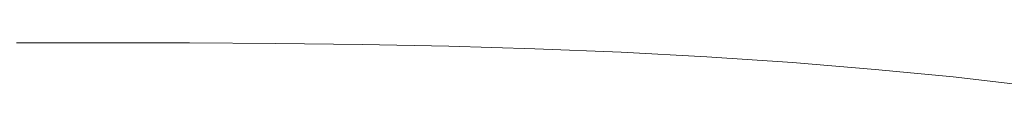
# Model space of a CAD drawing. Units: inches. Extents: x 0 to 168, y 0 to 190.
# Drawn here: x 60 to 65, y 58 to 58 of the extents above; entities that cross this region are included whole.
import ezdxf

# ---------------------------------------------------------------- set-up
doc = ezdxf.new("R2010")
doc.units = ezdxf.units.IN
doc.header["$MEASUREMENT"] = 0
doc.layers.add('SEAT', color=5, linetype='Continuous')

# ---------------------------------------------------------------- blocks, each defined once
blk = doc.blocks.new('onovvn701l_0p')
at = {"layer": 'SEAT', "linetype": 'Continuous', "lineweight": 0}
for p, q in [((9.8625, 0.033), (9.8625, -0.4383)), ((9.8625, -0.4383), (9.8615, -0.9102)), ((9.8615, -0.9102), (9.8587, -1.382)), ((9.8587, -1.382), (9.8531, -1.8536)), ((9.8531, -1.8536), (9.8439, -2.3251)), ((9.8439, -2.3251), (9.8302, -2.7958)), ((9.8302, -2.7958), (9.8113, -3.2655)), ((9.8113, -3.2655), (9.7863, -3.7338)), ((9.7863, -3.7338), (9.7546, -4.2002)), ((9.7546, -4.2002), (9.7175, -4.6525)), ((9.7175, -4.6525), (9.6758, -5.0783)), ((9.6758, -5.0783), (9.6308, -5.4657))]:
    blk.add_line(p, q, dxfattribs=at)

msp = doc.modelspace()

# ---------------------------------------------------------------- block references
at = {"rotation": 90}
msp.add_blockref('onovvn701l_0p', (59.6634, 48.1059), dxfattribs=at)

doc.saveas('drawing.dxf')
